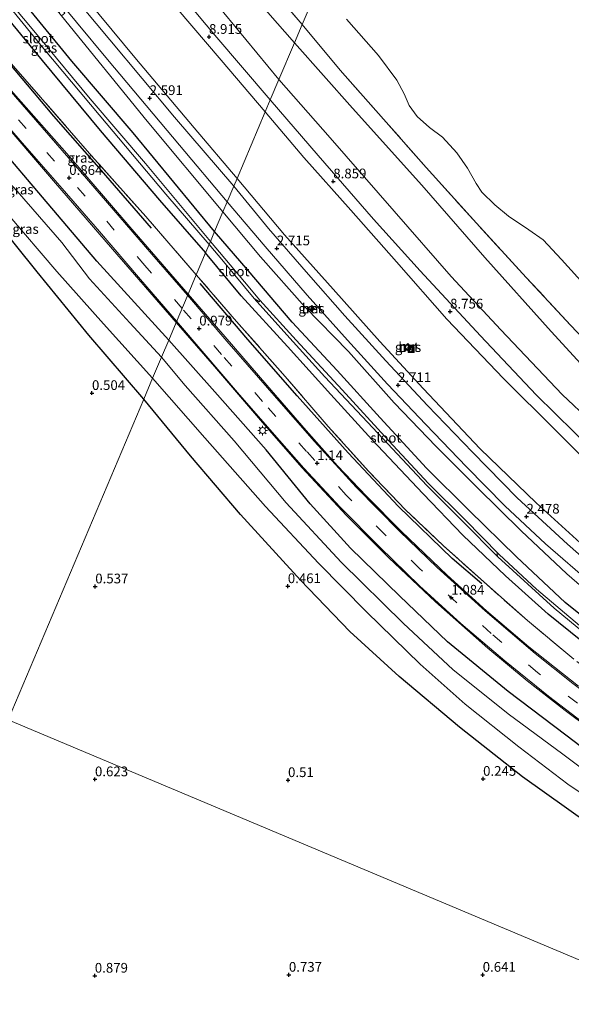
# Model space of a CAD drawing. Units: metres. Extents: x 259992 to 265230, y 591311 to 594003.
# Drawn here: x 262481 to 262623, y 592342 to 592596 of the extents above; entities that cross this region are included whole.
import ezdxf
from ezdxf.enums import TextEntityAlignment as Align

# ---------------------------------------------------------------- set-up
doc = ezdxf.new("R2010")
doc.units = ezdxf.units.M
doc.linetypes.add('IE-TERREINAFSCHEIDING', pattern=[10, 8, -2])
doc.linetypes.add('VW-3-9_STREEP', pattern=[12, 3, -9])
doc.layers.get('0').update_dxf_attribs({"lineweight": 25})
for name, color, linetype, lineweight in [('B-ME-AL-OVERIG-S-B1', 7, 'Continuous', 18), ('B-ME-GW-KRUINLIJN-L-B1', 93, 'Continuous', 18), ('B-ME-GW-TEENLIJN-L-B1', 93, 'Continuous', 18), ('B-ME-IE-GRASLAND-GV-B6', 93, 'Continuous', 18), ('B-ME-IE-GRONDWERKLIJN-GROND_NIETINGERICHT-GV-B6', 253, 'Continuous', 18), ('B-ME-IE-HULPGEOMETRIE-L-B1', 53, 'Continuous', 18), ('B-ME-IE-INRICHTINGSELEMENT-S-B1', 253, 'Continuous', 18), ('B-ME-IE-MEUBILAIR_WEGMEUBILAIR-LICHTMAST-S-B1', 8, 'Continuous', 18), ('B-ME-IE-TERREINAFSCHEIDING-RASTERHEKWERK-L-B1', 8, 'IE-TERREINAFSCHEIDING', 18), ('B-ME-MW-MUUR-GV-B6', 8, 'IE-TERREINAFSCHEIDING-KUNSTMATIG', 18), ('B-ME-OB-BEKLEDING-GV-B6', 253, 'Continuous', 18), ('B-ME-OG-WATER-GV-B6', 153, 'Continuous', 18), ('B-ME-VH-VERH_SOORT-BETON-OVERIG-GV-B6', 8, 'IE-TERREINAFSCHEIDING-NATUURLIJK-HOUTWAL', 18), ('B-ME-VH-VERH_SOORT-BITUMEN-GV-B6', 8, 'IE-TERREINAFSCHEIDING-NATUURLIJK-HOUTWAL', 18), ('B-ME-VV-SCHEEPVAARTTEKENS-S-B1', 13, 'Continuous', 18), ('B-ME-VW-MARKERING-39STREEP-015-L-B1', 255, 'VW-3-9_STREEP', 18), ('B-ME-VW-MARKERING-STREEP-015-L-B1', 7, 'Continuous', 18)]:
    doc.layers.add(name, color=color, linetype=linetype, lineweight=lineweight)
for name, color, linetype in [('B-ME-GR-BOMENRIJ-L-B1', 10, 'Continuous'), ('B-ME-GW-HOOGTEPUNT-S-B1', 10, 'Continuous'), ('B-ME-GW-INSTEEKWATERGANG-L-B1', 10, 'Continuous')]:
    doc.layers.add(name, color=color, linetype=linetype)
doc.styles.add('NLCS-ISO', font='NLCS-ISO.TTF')
doc.linetypes.add('IE-TERREINAFSCHEIDING-KUNSTMATIG', pattern='A,4,[82,NLCS.SHX,S=0.75,R=90,X=0,Y=0],4,-2', length=10)
doc.linetypes.add('IE-TERREINAFSCHEIDING-NATUURLIJK-HOUTWAL', pattern='A,7,-1.5,[67,NLCS.SHX,S=0.75,R=45,X=0,Y=0],-1.5,7,-1.5,[70,NLCS.SHX,S=0.75,R=0,X=0,Y=0],-1.5', length=20)

# ---------------------------------------------------------------- blocks, each defined once
blk = doc.blocks.new('kast')
blk.add_line((-0.75, -0.75), (0.75, 0.75))
blk.add_lwpolyline([(-0.75, 0.75), (0.75, 0.75), (0.75, -0.75), (-0.75, -0.75)], close=True)
blk = doc.blocks.new('dtb')
blk.add_circle((0, 0), 0.75)
blk = doc.blocks.new('hecto')
for p, q in [((0, 0.625), (-0.625, 0)), ((0, -0.625), (0, 0.625)), ((-0.625, 0), (0.625, 0)), ((0.625, 0), (0, -0.625))]:
    blk.add_line(p, q)
blk = doc.blocks.new('hoogtepunt')
for p, q in [((-0.5, 0), (0.5, 0)), ((0, 0.5), (0, -0.5))]:
    blk.add_line(p, q)
blk = doc.blocks.new('lantaarnpaal')
for p, q in [((-0.75, 0), (-1.25, 0)), ((-0.88, 0.88), (-0.53, 0.53)), ((0, 0.75), (0, 1.25)), ((0.53, 0.53), (0.88, 0.88)), ((0.75, 0), (1.25, 0)), ((-0.53, -0.53), (-0.88, -0.88)), ((0, -0.75), (0, -1.25)), ((0.53, -0.53), (0.88, -0.88))]:
    blk.add_line(p, q)
blk.add_circle((0, 0), 0.75)

msp = doc.modelspace()

# ---------------------------------------------------------------- linework, layer by layer
at = {"layer": 'B-ME-GR-BOMENRIJ-L-B1'}
for points in [[(262471.36, 592592.25, 0.958), (262489.551, 592570.659, 0.871), (262501.806, 592556.693, 0.878), (262514.614, 592541.856, 0.835)], [(262599.68, 592450.463, 0.95), (262592.022, 592456.914, 0.953), (262578.244, 592470.356, 0.943), (262565.265, 592484.136, 0.912), (262552.128, 592498.767, 0.912), (262539.442, 592513.231, 0.916), (262527.211, 592527.656, 0.961)]]:
    msp.add_polyline3d(points, dxfattribs=at)
at = {"layer": 'B-ME-GW-INSTEEKWATERGANG-L-B1'}
for points in [[(262530.955, 592541.077, 0.521), (262509.975, 592566.41, 0.468), (262494.254, 592584.805, 0.451), (262479.484, 592602.915, 0.452), (262465.766, 592619.783, 0.452), (262453.536, 592633.175, 0.46), (262447.747, 592640.062, 0.461), (262446.218, 592641.03, 0.46), (262444.601, 592640.835, 0.46), (262443.407, 592639.581, 0.46), (262443.19, 592637.977, 0.461), (262443.786, 592636.638, 0.464), (262450.933, 592627.733, 0.566), (262462.193, 592614.324, 0.559), (262474.583, 592599.486, 0.573), (262486.571, 592584.997, 0.57), (262501.481, 592567.038, 0.544), (262516.812, 592549.089, 0.521), (262528.602, 592535.514, 0.521)], [(262519.137, 592513.136, 0.521), (262500.648, 592533.4, 0.514), (262482.815, 592554.385, 0.634), (262469.373, 592570.15, 0.665), (262458.264, 592582.976, 0.615), (262456.07, 592585.051, 0.592), (262454.15, 592585.449, 0.591), (262451.356, 592584.671, 0.59), (262448.804, 592583.358, 0.623)], [(262512.7, 592497.916, 0.521), (262498.625, 592514.358, 0.133), (262485.304, 592530.673, -0.031), (262474.085, 592544.561, 0.07), (262462.447, 592558.125, 0.079), (262449.236, 592572.806, 0.331), (262446.069, 592576.948, 0.331), (262445.529, 592578.42, 0.332), (262445.747, 592580.154, 0.395), (262448.514, 592583.209, 0.627), (262448.804, 592583.358, 0.623)], [(262822.388, 592343.081, 0.579), (262785.904, 592356.024, 0.327), (262752.216, 592369.783, 0.327), (262733.131, 592378.109, 0.327), (262714.163, 592387.011, 0.327), (262696.552, 592396.089, 0.327), (262679.363, 592405.665, 0.34), (262663.375, 592415.666, 0.34), (262648.955, 592424.628, 0.348), (262634.986, 592434.52, 0.359), (262621.062, 592445.674, 0.367), (262608.535, 592457.403, 0.445), (262596.295, 592469.375, 0.427), (262585.445, 592480.202, 0.428), (262573.515, 592493.139, 0.448), (262562.461, 592505.256, 0.468), (262550.859, 592517.738, 0.536), (262539.554, 592531.034, 0.534), (262530.955, 592541.077, 0.521)], [(262819.965, 592337.419, 0.574), (262796.707, 592346.589, 0.541), (262775.966, 592354.528, 0.514), (262756.698, 592362.122, 0.428), (262741.863, 592368.413, 0.395), (262725.054, 592376.074, 0.385), (262711.511, 592382.517, 0.375), (262697.282, 592389.855, 0.314), (262685.419, 592395.889, 0.299), (262671.689, 592403.902, 0.355), (262656.461, 592413.419, 0.359), (262643.882, 592421.8, 0.411), (262630.874, 592431.253, 0.484), (262616.72, 592442.663, 0.468), (262605.765, 592452.515, 0.614), (262594.764, 592462.988, 0.614), (262584.573, 592473.584, 0.604), (262571.376, 592487.588, 0.604), (262560.862, 592499.133, 0.629), (262549.653, 592511.499, 0.597), (262537.761, 592524.524, 0.542), (262528.602, 592535.514, 0.521)], [(262811.22, 592316.984, 0.817), (262781.547, 592327.99, 0.43), (262749.312, 592340.445, 0.411), (262723.203, 592351.342, 0.411), (262697.303, 592363.822, 0.424), (262677.16, 592374.431, 0.496), (262652.432, 592389.518, 0.493), (262634.573, 592401.368, 0.539), (262621.235, 592411.512, 0.574), (262606.469, 592422.713, 0.573), (262590.846, 592435.511, 0.626), (262578.506, 592447.369, 0.637), (262565.919, 592459.569, 0.635), (262555.527, 592471.035, 0.641), (262544.168, 592484.877, 0.623), (262531.035, 592499.821, 0.536), (262519.137, 592513.136, 0.521)], [(262805.438, 592303.472, 0.346), (262768.967, 592316.663, 0.142), (262741.262, 592328.166, 0.317), (262710.692, 592340.847, 0.274), (262686.848, 592352.027, 0.187), (262664.789, 592364.504, 0.075), (262644.893, 592376.601, 0.071), (262627.05, 592388.731, 0.105), (262610.102, 592400.817, 0.291), (262593.903, 592413.549, 0.344), (262578.381, 592426.643, 0.466), (262565.693, 592438.18, 0.499), (262553.003, 592451.417, 0.505), (262537.607, 592468.273, 0.508), (262524.736, 592483.34, 0.51), (262512.7, 592497.916, 0.521)]]:
    msp.add_polyline3d(points, dxfattribs=at)
at = {"layer": 'B-ME-GW-KRUINLIJN-L-B1'}
for points in [[(262302.176, 592844.415, 8.712), (262308.277, 592840.812, 8.634), (262316.685, 592834.593, 8.686), (262335.227, 592820.715, 8.53), (262351.104, 592807.386, 8.526), (262357.538, 592802.005, 8.469), (262364.791, 592796.079, 8.623), (262377.528, 592784.744, 8.642), (262389.271, 592772.699, 8.642), (262401.385, 592758.392, 8.609), (262412.427, 592744.265, 8.455), (262425.72, 592726.555, 8.469), (262439.39, 592707.101, 8.221), (262453.519, 592688.318, 8.308), (262466.44, 592670.97, 8.488), (262482.962, 592649.014, 8.628), (262497.939, 592631.471, 8.685), (262514.573, 592611.242, 8.685), (262531.014, 592591.56, 8.667), (262545.257, 592574.892, 8.695)], [(262543.957, 592571.817, 8.669), (262532.603, 592585.135, 8.713), (262517.538, 592602.844, 8.762), (262500.126, 592624.41, 8.649), (262485.687, 592641.106, 8.594), (262469.065, 592662.504, 8.584), (262456.565, 592679.549, 8.316), (262441.362, 592699.581, 8.315), (262428.537, 592717.098, 8.467), (262416.254, 592734.289, 8.526), (262405.454, 592748.055, 8.577), (262395.054, 592760.642, 8.651), (262383.264, 592774.217, 8.689), (262373.367, 592784.669, 8.685), (262362.376, 592795.311, 8.686), (262349.869, 592806.003, 8.682), (262342.136, 592811.711, 8.566), (262327.231, 592823.285, 8.769), (262316.832, 592831.313, 8.835), (262306.868, 592838.563, 8.834), (262301.157, 592841.902, 8.852)], [(262521.888, 592624.129, 6.039), (262535.252, 592608.099, 6.03), (262551.449, 592589.533, 5.936)], [(262491.548, 592596.483, 2.264), (262513.577, 592569.424, 2.311), (262533.065, 592546.066, 2.391)], [(262551.449, 592589.533, 5.936), (262566.417, 592572.782, 5.819), (262584.258, 592552.917, 5.898), (262600.454, 592534.332, 5.88), (262617.447, 592515.353, 5.922), (262633.644, 592497.683, 6.011), (262646.58, 592485.569, 6.043), (262663.762, 592470.925, 6.143), (262680.985, 592459.114, 6.005), (262697.003, 592449.308, 5.948), (262716.046, 592438.937, 5.881), (262733.494, 592430.451, 5.769), (262752.229, 592421.492, 5.768), (262770.084, 592413.591, 5.665), (262791.131, 592405.207, 5.585), (262810.135, 592398.642, 5.645), (262828.071, 592393.423, 5.747), (262842.47, 592390.011, 5.741)], [(262836.739, 592376.619, 8.664), (262824.187, 592379.464, 8.661), (262803.99, 592385.261, 8.696), (262786.184, 592391.39, 8.627), (262760.207, 592402.23, 8.559), (262741.399, 592410.594, 8.513), (262715.258, 592423.909, 8.45), (262695.521, 592434.735, 8.378), (262675.427, 592446.735, 8.381), (262660.692, 592457.4, 8.379), (262645.684, 592469.254, 8.364), (262628.306, 592484.661, 8.404), (262613.656, 592499.054, 8.416), (262599.324, 592514.25, 8.691), (262583.758, 592530.892, 8.731), (262571.816, 592544.226, 8.755), (262557.602, 592560.548, 8.697), (262545.257, 592574.892, 8.695)], [(262835.489, 592373.697, 8.941), (262828.305, 592375.301, 8.622), (262806.798, 592380.736, 8.589), (262790.482, 592385.651, 8.647), (262773.304, 592392.452, 8.668), (262751.978, 592401.948, 8.512), (262735.718, 592409.792, 8.512), (262719.622, 592417.958, 8.512), (262696.38, 592429.872, 8.517), (262677.859, 592441.457, 8.502), (262659.94, 592453.777, 8.502), (262645.644, 592464.855, 8.507), (262632.114, 592476.44, 8.545), (262618.611, 592489.974, 8.547), (262605.187, 592503.265, 8.65), (262590.625, 592518.534, 8.755), (262577.69, 592533.21, 8.762), (262566.007, 592546.538, 8.777), (262553.872, 592560.033, 8.67), (262543.957, 592571.817, 8.669)], [(262717.831, 592390.757, 2.161), (262708.248, 592395.708, 2.17), (262695.125, 592402.701, 2.244), (262680.984, 592410.55, 2.257), (262666.103, 592419.475, 2.27), (262652.408, 592428.727, 2.218), (262639.205, 592438.212, 2.219), (262627.966, 592447.402, 2.206), (262621.549, 592453.032, 2.282), (262609.795, 592464.064, 2.433), (262598.421, 592475.194, 2.47), (262587.941, 592485.784, 2.539), (262577.082, 592496.954, 2.59), (262565.351, 592510.172, 2.553), (262554.183, 592521.657, 2.437), (262542.782, 592534.55, 2.391), (262533.065, 592546.066, 2.391)]]:
    msp.add_polyline3d(points, dxfattribs=at)
at = {"layer": 'B-ME-GW-TEENLIJN-L-B1'}
for points in [[(262547.465, 592580.112, 6.768), (262530.454, 592600.813, 6.73), (262514.185, 592620.217, 6.834), (262499.586, 592637.161, 6.715), (262487.181, 592652.344, 6.633), (262475.378, 592668.737, 6.386), (262463.305, 592684.096, 6.256), (262446.909, 592707.119, 6.239), (262430.527, 592729.668, 6.332), (262415.108, 592749.112, 6.239), (262405.768, 592763.008, 6.297), (262399.703, 592771.884, 6.277), (262393.502, 592779.67, 6.233), (262385.524, 592787.822, 6.235), (262377.14, 592795.048, 6.242), (262354.994, 592812.83, 6.552), (262336.482, 592828.493, 6.347), (262321.332, 592840.168, 6.352), (262309.768, 592848.024, 6.364), (262304.905, 592851.145, 6.378)], [(262339.427, 592790.347, 2.958), (262342.265, 592787.733, 2.715), (262352.238, 592779.62, 2.693), (262361.433, 592772.4, 2.638), (262367.246, 592766.648, 2.621), (262382.536, 592749.55, 2.544), (262388.442, 592742.693, 2.467), (262396.852, 592731.159, 2.437), (262407.153, 592716.686, 2.555), (262418.046, 592702.958, 2.532), (262432.006, 592684.714, 2.607), (262443.864, 592668.454, 2.608), (262455.365, 592652.783, 2.662), (262468.806, 592636.002, 2.765), (262481.879, 592620.415, 2.743), (262495.426, 592603.955, 2.706), (262510.469, 592585.812, 2.711), (262525.65, 592567.69, 2.781), (262536.717, 592554.699, 2.825)], [(262838.578, 592380.916, 6.741), (262829.795, 592382.805, 6.726), (262816.26, 592386.343, 6.708), (262789.012, 592395.56, 6.693), (262764.612, 592405.566, 6.52), (262745.224, 592414.1, 6.464), (262721.077, 592426.402, 6.463), (262701.058, 592437.664, 6.466), (262681.785, 592448.84, 6.559), (262667.406, 592458.568, 6.527), (262650.873, 592471.496, 6.535), (262635.206, 592485.043, 6.596), (262620.275, 592499.086, 6.633), (262604.544, 592515.772, 6.763), (262591.782, 592529.51, 6.766), (262577.134, 592546.281, 6.768), (262560.698, 592565.099, 6.768), (262547.465, 592580.112, 6.768)], [(262827.219, 592354.373, 2.744), (262811.904, 592360.539, 2.839), (262788.323, 592369.409, 2.855), (262768.209, 592376.922, 2.861), (262757.57, 592381.36, 2.882), (262751.842, 592384.394, 2.887), (262743.706, 592388.514, 2.763), (262732.237, 592393.7, 2.697), (262728.514, 592395.194, 2.675), (262723.029, 592397.027, 2.616), (262716.825, 592400.109, 2.617), (262700.773, 592408.987, 2.605), (262680.678, 592420.072, 2.65), (262665.385, 592429.436, 2.631), (262652.717, 592438.037, 2.588), (262640.217, 592448.004, 2.593), (262625.903, 592460.135, 2.594), (262613.628, 592471.234, 2.724), (262599.264, 592485.137, 2.771), (262584.589, 592500.69, 2.875), (262573.39, 592512.712, 2.898), (262561.385, 592526.205, 2.899), (262548.92, 592540.208, 2.904), (262536.717, 592554.699, 2.825)]]:
    msp.add_polyline3d(points, dxfattribs=at)
at = {"layer": 'B-ME-IE-GRASLAND-GV-B6'}
for points in [[(262468.315, 592691.137, 5.968), (262484.443, 592669.996, 6.04), (262501.39, 592649.011, 6.002), (262516.746, 592630.297, 6.042), (262521.888, 592624.129, 6.039), (262535.252, 592608.099, 6.03), (262551.449, 592589.533, 5.936)], [(262553.47, 592594.311, 4.805), (262551.449, 592589.533, 5.936), (262535.252, 592608.099, 6.03), (262521.888, 592624.129, 6.039), (262516.746, 592630.297, 6.042), (262501.39, 592649.011, 6.002), (262484.443, 592669.996, 6.04), (262468.315, 592691.137, 5.968)], [(262478.633, 592685.525, 4.786), (262490.844, 592669.302, 4.789), (262499.993, 592657.855, 4.787), (262509.243, 592646.653, 4.787), (262518.206, 592635.83, 4.844), (262533.788, 592617.161, 4.847), (262553.47, 592594.311, 4.805)], [(262533.065, 592546.066, 2.391), (262530.955, 592541.077, 0.521), (262509.975, 592566.41, 0.468), (262494.254, 592584.805, 0.451), (262479.484, 592602.915, 0.452), (262465.766, 592619.783, 0.452), (262453.536, 592633.175, 0.46), (262447.747, 592640.062, 0.461), (262444.306, 592645.014, 0.702), (262441.493, 592650.208, 1.171), (262434.094, 592659.894, 1.324), (262426.332, 592669.963, 1.327), (262422.792, 592674.909, 1.415), (262421.123, 592679.399, 1.569), (262420.329, 592682.851, 2.229), (262424.431, 592677.182, 2.282), (262437.007, 592661.591, 2.347), (262451.222, 592644.413, 2.306), (262467.944, 592625.032, 2.267), (262482.556, 592607.51, 2.265), (262490.877, 592597.384, 2.264), (262491.548, 592596.483, 2.264), (262513.577, 592569.424, 2.311), (262533.065, 592546.066, 2.391)], [(262547.465, 592580.112, 6.768), (262545.257, 592574.892, 8.695), (262531.014, 592591.56, 8.667), (262514.573, 592611.242, 8.685), (262497.939, 592631.471, 8.685), (262482.962, 592649.014, 8.628), (262466.44, 592670.97, 8.488)], [(262466.44, 592670.97, 8.488), (262482.962, 592649.014, 8.628), (262497.939, 592631.471, 8.685), (262514.573, 592611.242, 8.685), (262531.014, 592591.56, 8.667), (262545.257, 592574.892, 8.695)], [(262475.378, 592668.737, 6.386), (262487.181, 592652.344, 6.633), (262499.586, 592637.161, 6.715), (262514.185, 592620.217, 6.834), (262530.454, 592600.813, 6.73), (262547.465, 592580.112, 6.768)], [(262551.449, 592589.533, 5.936), (262547.465, 592580.112, 6.768), (262530.454, 592600.813, 6.73), (262514.185, 592620.217, 6.834), (262499.586, 592637.161, 6.715), (262487.181, 592652.344, 6.633), (262475.378, 592668.737, 6.386)], [(262469.065, 592662.504, 8.584), (262485.687, 592641.106, 8.594), (262500.126, 592624.41, 8.649), (262517.538, 592602.844, 8.762), (262532.603, 592585.135, 8.713), (262543.957, 592571.817, 8.669)], [(262545.257, 592574.892, 8.695), (262543.957, 592571.817, 8.669), (262532.603, 592585.135, 8.713), (262517.538, 592602.844, 8.762), (262500.126, 592624.41, 8.649), (262485.687, 592641.106, 8.594), (262469.065, 592662.504, 8.584)], [(262543.957, 592571.817, 8.669), (262536.717, 592554.699, 2.825), (262525.65, 592567.69, 2.781), (262510.469, 592585.812, 2.711), (262495.426, 592603.955, 2.706), (262481.879, 592620.415, 2.743), (262468.806, 592636.002, 2.765)], [(262468.806, 592636.002, 2.765), (262481.879, 592620.415, 2.743), (262495.426, 592603.955, 2.706), (262510.469, 592585.812, 2.711), (262525.65, 592567.69, 2.781), (262536.717, 592554.699, 2.825)], [(262536.717, 592554.699, 2.825), (262535.865, 592552.687, 2.78), (262520.66, 592570.461, 2.612), (262503.976, 592590.356, 2.632), (262489.949, 592607.213, 2.644), (262474.177, 592625.925, 2.651)], [(262534.178, 592548.699, 2.666), (262533.065, 592546.066, 2.391), (262513.577, 592569.424, 2.311), (262491.548, 592596.483, 2.264), (262492.439, 592597.193, 2.342), (262491.706, 592598.151, 2.338), (262490.877, 592597.384, 2.264), (262482.556, 592607.51, 2.265), (262467.944, 592625.032, 2.267)], [(262472.069, 592622.907, 2.565), (262487.445, 592604.54, 2.556), (262503.358, 592585.284, 2.554), (262521.916, 592563.212, 2.572), (262534.178, 592548.699, 2.666)], [(262472.857, 592605.359, -0.637), (262486.995, 592588.057, -0.644), (262501.24, 592571.076, -0.644), (262518.43, 592550.617, -0.644), (262529.533, 592537.715, -0.644), (262528.602, 592535.514, 0.521), (262516.812, 592549.089, 0.521), (262501.481, 592567.038, 0.544), (262486.571, 592584.997, 0.57), (262474.583, 592599.486, 0.573)], [(262530.955, 592541.077, 0.521), (262529.86, 592538.489, -0.644), (262513.151, 592558.492, -0.628), (262498.962, 592575.164, -0.581), (262485.71, 592591.138, -0.574), (262474.257, 592604.835, -0.558)], [(262479.484, 592602.915, 0.452), (262494.254, 592584.805, 0.451), (262509.975, 592566.41, 0.468), (262530.955, 592541.077, 0.521)], [(262474.583, 592599.486, 0.573), (262486.571, 592584.997, 0.57), (262501.481, 592567.038, 0.544), (262516.812, 592549.089, 0.521), (262528.602, 592535.514, 0.521), (262526.24, 592529.929, 0.83), (262513.23, 592544.908, 0.811), (262499.387, 592560.395, 0.843), (262482.181, 592580.244, 0.888), (262469.074, 592595.03, 0.748)], [(262526.24, 592529.929, 0.83), (262524.128, 592524.937, 0.953), (262509.144, 592542.278, 0.822), (262492.917, 592561.09, 0.819), (262479.254, 592576.634, 0.881), (262467.764, 592589.799, 0.79), (262467.015, 592591.019, 0.79), (262466.709, 592592.681, 0.791), (262469.074, 592595.03, 0.748), (262482.181, 592580.244, 0.888), (262499.387, 592560.395, 0.843), (262513.23, 592544.908, 0.811), (262526.24, 592529.929, 0.83)], [(262633.644, 592497.683, 6.011), (262617.447, 592515.353, 5.922), (262600.454, 592534.332, 5.88), (262584.258, 592552.917, 5.898), (262566.417, 592572.782, 5.819), (262551.449, 592589.533, 5.936), (262553.47, 592594.311, 4.805), (262563.203, 592582.526, 4.878), (262575.038, 592569.186, 4.888), (262585.335, 592557.498, 4.923), (262598.251, 592543.145, 4.956), (262611.098, 592529.239, 4.912), (262622.442, 592516.946, 4.76), (262636.477, 592502.216, 4.743)], [(262635.206, 592485.043, 6.596), (262620.275, 592499.086, 6.633), (262604.544, 592515.772, 6.763), (262591.782, 592529.51, 6.766), (262577.134, 592546.281, 6.768), (262560.698, 592565.099, 6.768), (262547.465, 592580.112, 6.768), (262551.449, 592589.533, 5.936), (262566.417, 592572.782, 5.819), (262584.258, 592552.917, 5.898), (262600.454, 592534.332, 5.88), (262617.447, 592515.353, 5.922), (262633.644, 592497.683, 6.011)], [(262628.306, 592484.661, 8.404), (262613.656, 592499.054, 8.416), (262599.324, 592514.25, 8.691), (262583.758, 592530.892, 8.731), (262571.816, 592544.226, 8.755), (262557.602, 592560.548, 8.697), (262545.257, 592574.892, 8.695), (262547.465, 592580.112, 6.768), (262560.698, 592565.099, 6.768), (262577.134, 592546.281, 6.768), (262591.782, 592529.51, 6.766), (262604.544, 592515.772, 6.763), (262620.275, 592499.086, 6.633), (262635.206, 592485.043, 6.596)], [(262632.114, 592476.44, 8.545), (262618.611, 592489.974, 8.547), (262605.187, 592503.265, 8.65), (262590.625, 592518.534, 8.755), (262577.69, 592533.21, 8.762), (262566.007, 592546.538, 8.777), (262553.872, 592560.033, 8.67), (262543.957, 592571.817, 8.669), (262545.257, 592574.892, 8.695), (262557.602, 592560.548, 8.697), (262571.816, 592544.226, 8.755), (262583.758, 592530.892, 8.731), (262599.324, 592514.25, 8.691), (262613.656, 592499.054, 8.416), (262628.306, 592484.661, 8.404)], [(262469.373, 592570.15, 0.665), (262482.815, 592554.385, 0.634), (262500.648, 592533.4, 0.514), (262519.137, 592513.136, 0.521)], [(262521.058, 592517.677, 0.846), (262519.137, 592513.136, 0.521), (262500.648, 592533.4, 0.514), (262482.815, 592554.385, 0.634), (262469.373, 592570.15, 0.665)], [(262474.602, 592571.374, 0.854), (262489.55, 592554.077, 0.804), (262504.715, 592536.483, 0.835), (262521.058, 592517.677, 0.846)], [(262625.903, 592460.135, 2.594), (262613.628, 592471.234, 2.724), (262599.264, 592485.137, 2.771), (262584.589, 592500.69, 2.875), (262573.39, 592512.712, 2.898), (262561.385, 592526.205, 2.899), (262548.92, 592540.208, 2.904), (262536.717, 592554.699, 2.825), (262543.957, 592571.817, 8.669), (262553.872, 592560.033, 8.67), (262566.007, 592546.538, 8.777), (262577.69, 592533.21, 8.762), (262590.625, 592518.534, 8.755), (262605.187, 592503.265, 8.65), (262618.611, 592489.974, 8.547), (262632.114, 592476.44, 8.545)], [(262632.353, 592451.328, 2.558), (262621.701, 592460.606, 2.582), (262608.73, 592472.579, 2.598), (262597.247, 592484.305, 2.686), (262585.685, 592496.273, 2.769), (262574.956, 592507.806, 2.785), (262564.463, 592519.342, 2.779), (262555.054, 592529.994, 2.779), (262544.813, 592541.814, 2.779), (262535.865, 592552.687, 2.78), (262536.717, 592554.699, 2.825), (262548.92, 592540.208, 2.904), (262561.385, 592526.205, 2.899), (262573.39, 592512.712, 2.898), (262584.589, 592500.69, 2.875), (262599.264, 592485.137, 2.771), (262613.628, 592471.234, 2.724), (262625.903, 592460.135, 2.594)], [(262519.137, 592513.136, 0.521), (262517.256, 592508.688, -1.797), (262509.104, 592517.582, -1.797), (262498.778, 592528.888, -1.797), (262491.666, 592538.196, -1.797), (262480.158, 592551.446, -1.797)], [(262627.966, 592447.402, 2.206), (262621.549, 592453.032, 2.282), (262609.795, 592464.064, 2.433), (262598.421, 592475.194, 2.47), (262587.941, 592485.784, 2.539), (262577.082, 592496.954, 2.59), (262565.351, 592510.172, 2.553), (262554.183, 592521.657, 2.437), (262542.782, 592534.55, 2.391), (262533.065, 592546.066, 2.391), (262534.178, 592548.699, 2.666), (262543.918, 592537.173, 2.664), (262554.748, 592524.656, 2.667), (262565.133, 592513.114, 2.691), (262575.418, 592501.824, 2.708), (262585.275, 592491.424, 2.721), (262595.718, 592480.563, 2.615), (262605.587, 592470.497, 2.548), (262616.044, 592460.701, 2.524), (262628.13, 592450.259, 2.447)], [(262477.747, 592545.457, -1.797), (262490.363, 592530.787, -1.797), (262502.396, 592517.294, -1.797), (262514.992, 592503.335, -1.797), (262512.7, 592497.916, 0.521), (262498.625, 592514.358, 0.133), (262485.304, 592530.673, -0.031), (262474.085, 592544.561, 0.07)], [(262634.986, 592434.52, 0.359), (262621.062, 592445.674, 0.367), (262608.535, 592457.403, 0.445), (262596.295, 592469.375, 0.427), (262585.445, 592480.202, 0.428), (262573.515, 592493.139, 0.448), (262562.461, 592505.256, 0.468), (262550.859, 592517.738, 0.536), (262539.554, 592531.034, 0.534), (262530.955, 592541.077, 0.521), (262533.065, 592546.066, 2.391), (262542.782, 592534.55, 2.391), (262554.183, 592521.657, 2.437), (262565.351, 592510.172, 2.553), (262577.082, 592496.954, 2.59), (262587.941, 592485.784, 2.539), (262598.421, 592475.194, 2.47), (262609.795, 592464.064, 2.433), (262621.549, 592453.032, 2.282), (262627.966, 592447.402, 2.206)], [(262624.761, 592439.694, -0.557), (262613.749, 592449.048, -0.549), (262604.074, 592457.985, -0.549), (262595.317, 592466.999, -0.642), (262585.917, 592476.21, -0.637), (262575.688, 592487.266, -0.644), (262563.752, 592500.31, -0.644), (262551.917, 592513.102, -0.644), (262542.583, 592523.382, -0.644), (262538.597, 592528.099, -0.644), (262529.86, 592538.489, -0.644), (262530.955, 592541.077, 0.521), (262539.554, 592531.034, 0.534), (262550.859, 592517.738, 0.536), (262562.461, 592505.256, 0.468), (262573.515, 592493.139, 0.448), (262585.445, 592480.202, 0.428), (262596.295, 592469.375, 0.427), (262608.535, 592457.403, 0.445), (262621.062, 592445.674, 0.367), (262634.986, 592434.52, 0.359)], [(262630.874, 592431.253, 0.484), (262616.72, 592442.663, 0.468), (262605.765, 592452.515, 0.614), (262594.764, 592462.988, 0.614), (262584.573, 592473.584, 0.604), (262571.376, 592487.588, 0.604), (262560.862, 592499.133, 0.629), (262549.653, 592511.499, 0.597), (262537.761, 592524.524, 0.542), (262528.602, 592535.514, 0.521), (262529.533, 592537.715, -0.644), (262533.269, 592533.341, -0.644), (262541.139, 592523.793, -0.644), (262549.483, 592514.435, -0.608), (262559.318, 592503.678, -0.608), (262571.667, 592490.561, -0.607), (262585.525, 592475.725, -0.609), (262594.765, 592466.504, -0.652), (262603.752, 592457.417, -0.549), (262618.29, 592444.223, -0.549), (262631.583, 592433.184, -0.55)], [(262623.338, 592431.027, 0.781), (262611.378, 592440.971, 0.831), (262600.931, 592450.24, 0.9), (262589.831, 592460.181, 0.933), (262580.031, 592469.433, 0.961), (262570.552, 592479.436, 0.918), (262560.128, 592490.89, 0.855), (262549.116, 592503.772, 0.83), (262535.967, 592518.618, 0.829), (262526.24, 592529.929, 0.83), (262528.602, 592535.514, 0.521), (262537.761, 592524.524, 0.542), (262549.653, 592511.499, 0.597), (262560.862, 592499.133, 0.629), (262571.376, 592487.588, 0.604), (262584.573, 592473.584, 0.604), (262594.764, 592462.988, 0.614), (262605.765, 592452.515, 0.614), (262616.72, 592442.663, 0.468), (262630.874, 592431.253, 0.484)], [(262624.492, 592424.083, 0.708), (262611.775, 592434.274, 0.794), (262600.868, 592443.505, 0.982), (262590.729, 592452.641, 1.064), (262578.981, 592463.932, 1.063), (262570.01, 592472.985, 1.079), (262562.554, 592480.76, 1.08), (262554.45, 592489.885, 1.035), (262544.392, 592501.522, 0.953), (262533.654, 592513.947, 0.952), (262524.128, 592524.937, 0.953), (262526.24, 592529.929, 0.83), (262535.967, 592518.618, 0.829), (262549.116, 592503.772, 0.83), (262560.128, 592490.89, 0.855), (262570.552, 592479.436, 0.918), (262580.031, 592469.433, 0.961), (262589.831, 592460.181, 0.933), (262600.931, 592450.24, 0.9), (262611.378, 592440.971, 0.831), (262623.338, 592431.027, 0.781)], [(262555.815, 592520.456, 2.509), (262556.643, 592521.207, 2.546), (262555.9, 592522.013, 2.547), (262555.095, 592521.357, 2.509), (262555.815, 592520.456, 2.509)], [(262634.573, 592401.368, 0.539), (262621.235, 592411.512, 0.574), (262606.469, 592422.713, 0.573), (262590.846, 592435.511, 0.626), (262578.506, 592447.369, 0.637), (262565.919, 592459.569, 0.635), (262555.527, 592471.035, 0.641), (262544.168, 592484.877, 0.623), (262531.035, 592499.821, 0.536), (262519.137, 592513.136, 0.521), (262521.058, 592517.677, 0.846), (262530.873, 592506.328, 0.87), (262543.288, 592491.902, 0.894), (262553.393, 592480.376, 0.92), (262564.881, 592467.994, 0.985), (262575.731, 592457.167, 0.985), (262587.729, 592445.848, 0.986), (262601.204, 592433.894, 0.893), (262611.343, 592425.49, 0.84), (262621.05, 592417.845, 0.801), (262632.882, 592409.002, 0.76)], [(262635.649, 592395.268, -1.879), (262620.521, 592406.599, -1.879), (262606.467, 592417.024, -1.879), (262592.228, 592428.417, -1.879), (262579.502, 592440.232, -1.865), (262563.525, 592455.979, -1.862), (262549.374, 592471.229, -1.86), (262535.973, 592487.253, -1.86), (262523.353, 592501.405, -1.797), (262517.256, 592508.688, -1.797), (262519.137, 592513.136, 0.521), (262531.035, 592499.821, 0.536), (262544.168, 592484.877, 0.623), (262555.527, 592471.035, 0.641), (262565.919, 592459.569, 0.635), (262578.506, 592447.369, 0.637), (262590.846, 592435.511, 0.626), (262606.469, 592422.713, 0.573), (262621.235, 592411.512, 0.574), (262634.573, 592401.368, 0.539)], [(262580.631, 592512.267, 4.778), (262579.72, 592511.315, 4.326), (262580.687, 592510.34, 4.326), (262581.634, 592511.306, 4.778), (262580.631, 592512.267, 4.778)], [(262627.05, 592388.731, 0.105), (262610.102, 592400.817, 0.291), (262593.903, 592413.549, 0.344), (262578.381, 592426.643, 0.466), (262565.693, 592438.18, 0.499), (262553.003, 592451.417, 0.505), (262537.607, 592468.273, 0.508), (262524.736, 592483.34, 0.51), (262512.7, 592497.916, 0.521), (262514.992, 592503.335, -1.797), (262528.442, 592488.021, -1.797), (262544.039, 592470.294, -1.869), (262557.624, 592455.732, -1.879), (262570.021, 592443.274, -1.879), (262583.767, 592429.819, -1.879), (262595.396, 592419.468, -1.879), (262609.178, 592408.532, -1.879), (262621.798, 592398.906, -1.879), (262634.371, 592390.449, -1.879)]]:
    msp.add_polyline3d(points, dxfattribs=at)
at = {"layer": 'B-ME-IE-GRONDWERKLIJN-GROND_NIETINGERICHT-GV-B6'}
for points in [[(262629.256, 592523.849, 2.667), (262620.134, 592533.83, 2.621), (262615.42, 592538.86, 2.621), (262611.729, 592541.463, 2.757), (262606.535, 592544.948, 3.21), (262602.983, 592547.937, 3.35), (262599.677, 592551.134, 3.361), (262598.181, 592553.37, 3.327), (262595.995, 592557.288, 3.17), (262593.204, 592561.257, 2.971), (262589.536, 592565.315, 2.972), (262586.198, 592567.768, 3.079), (262582.987, 592570.636, 3.213), (262580.993, 592573.479, 3.189), (262579.702, 592576.437, 3.018), (262577.765, 592579.961, 2.73), (262573.083, 592586.283, 2.619), (262564.878, 592595.661, 2.633)], [(262474.085, 592544.561, 0.07), (262485.304, 592530.673, -0.031), (262498.625, 592514.358, 0.133), (262512.7, 592497.916, 0.521), (262477.829, 592415.47, 0.521)], [(262805.438, 592303.472, 0.346), (262796.116, 592281.687, 0.521), (262477.829, 592415.47, 0.521), (262512.7, 592497.916, 0.521), (262524.736, 592483.34, 0.51), (262537.607, 592468.273, 0.508), (262553.003, 592451.417, 0.505), (262565.693, 592438.18, 0.499), (262578.381, 592426.643, 0.466), (262593.903, 592413.549, 0.344), (262610.102, 592400.817, 0.291), (262627.05, 592388.731, 0.105), (262644.893, 592376.601, 0.071), (262664.789, 592364.504, 0.075), (262686.848, 592352.027, 0.187), (262710.692, 592340.847, 0.274), (262741.262, 592328.166, 0.317), (262768.967, 592316.663, 0.142), (262805.438, 592303.472, 0.346)], [(262350.021, 592123.298, 0.694), (262392.197, 592215.405, 1.111), (262422.302, 592285.739, 1.108), (262463.177, 592381.238, 0.779), (262477.829, 592415.47, 0.521), (262796.116, 592281.687, 0.521), (262814.036, 592274.472, 0.323), (262805.267, 592252.806, 0.439), (262799.279, 592238.824, 0.479), (262792.571, 592222.678, 0.499), (262789.613, 592216.043, 0.355), (262781.215, 592196.75, 0.637), (262772.145, 592174.426, 0.521), (262766.687, 592160.402, 0.503), (262764.211, 592153.708, 0.561), (262762.085, 592149.144, 0.427), (262759.085, 592142.019, 0.437)]]:
    msp.add_polyline3d(points, dxfattribs=at)
at = {"layer": 'B-ME-IE-HULPGEOMETRIE-L-B1'}
for points in [[(262477.829, 592415.47, 0.521), (262512.7, 592497.916, 0.521), (262514.992, 592503.335, -1.797), (262517.256, 592508.688, -1.797), (262519.137, 592513.136, 0.521), (262521.058, 592517.677, 0.846), (262524.128, 592524.937, 0.953), (262526.24, 592529.929, 0.83), (262528.602, 592535.514, 0.521), (262529.533, 592537.715, -0.644), (262529.86, 592538.489, -0.644), (262530.955, 592541.077, 0.521), (262533.065, 592546.066, 2.391), (262534.178, 592548.699, 2.666), (262535.865, 592552.687, 2.78), (262536.717, 592554.699, 2.825), (262543.957, 592571.817, 8.669), (262545.257, 592574.892, 8.695), (262547.465, 592580.112, 6.768), (262551.449, 592589.533, 5.936), (262553.47, 592594.311, 4.805), (262557.742, 592604.412, 2.608)], [(262847.872, 592260.848, 0.644), (262828.105, 592268.807, 0.473), (262824.269, 592270.352, -1.957), (262818.114, 592272.83, -1.957), (262814.036, 592274.472, 0.323), (262796.116, 592281.687, 0.521), (262477.829, 592415.47, 0.521)]]:
    msp.add_polyline3d(points, dxfattribs=at)
at = {"layer": 'B-ME-IE-TERREINAFSCHEIDING-RASTERHEKWERK-L-B1'}
for points in [[(262553.47, 592594.311, 4.805), (262533.788, 592617.161, 4.847), (262518.206, 592635.83, 4.844), (262522.084, 592639.409, 3.619), (262528.554, 592645.283, 1.305), (262530.719, 592647.718, 0.66), (262531.272, 592649.21, 0.599), (262531.7, 592652.489, 0.138), (262532.708, 592659.689, -0.066)], [(262526.24, 592529.929, 0.83), (262513.23, 592544.908, 0.811), (262499.387, 592560.395, 0.843), (262482.181, 592580.244, 0.888), (262469.074, 592595.03, 0.748)], [(262843.573, 592392.59, 4.936), (262829.277, 592396.721, 4.768), (262813.749, 592401.036, 4.772), (262795.64, 592407.374, 4.735), (262778.755, 592413.945, 4.8), (262759.226, 592422.513, 4.855), (262744.435, 592429.518, 4.864), (262730.356, 592436.66, 4.784), (262715.711, 592444.125, 4.782), (262698.989, 592453.448, 4.783), (262683.815, 592463.152, 4.799), (262670.901, 592471.911, 4.753), (262658.379, 592481.887, 4.754), (262647.658, 592491.248, 4.748), (262636.477, 592502.216, 4.743), (262622.442, 592516.946, 4.76), (262611.098, 592529.239, 4.912), (262598.251, 592543.145, 4.956), (262585.335, 592557.498, 4.923), (262575.038, 592569.186, 4.888), (262563.203, 592582.526, 4.878), (262553.47, 592594.311, 4.805)], [(262817.829, 592332.428, 1.095), (262800.695, 592338.749, 0.931), (262768.769, 592351.072, 0.921), (262743.133, 592361.426, 0.89), (262724.927, 592369.243, 0.77), (262707.728, 592377.334, 0.711), (262692.773, 592385.114, 0.708), (262678.598, 592393.37, 0.722), (262665.813, 592401.029, 0.652), (262652.947, 592409.532, 0.65), (262638.382, 592419.498, 0.718), (262623.338, 592431.027, 0.781), (262611.378, 592440.971, 0.831), (262600.931, 592450.24, 0.9), (262589.831, 592460.181, 0.933), (262580.031, 592469.433, 0.961), (262570.552, 592479.436, 0.918), (262560.128, 592490.89, 0.855), (262549.116, 592503.772, 0.83), (262535.967, 592518.618, 0.829), (262526.24, 592529.929, 0.83)]]:
    msp.add_polyline3d(points, dxfattribs=at)
at = {"layer": 'B-ME-MW-MUUR-GV-B6'}
for points in [[(262580.631, 592512.267, 4.778), (262581.634, 592511.306, 4.778), (262580.687, 592510.34, 4.326), (262579.72, 592511.315, 4.326), (262580.631, 592512.267, 4.778)], [(262579.86, 592511.317, 5.044), (262580.686, 592510.483, 5.044), (262581.492, 592511.304, 5.044), (262580.634, 592512.126, 5.044), (262579.86, 592511.317, 5.044)]]:
    msp.add_polyline3d(points, dxfattribs=at)
at = {"layer": 'B-ME-OB-BEKLEDING-GV-B6'}
for points in [[(262557.742, 592604.412, 2.608), (262553.47, 592594.311, 4.805), (262533.788, 592617.161, 4.847)], [(262843.573, 592392.59, 4.936), (262829.277, 592396.721, 4.768), (262813.749, 592401.036, 4.772), (262795.64, 592407.374, 4.735), (262778.755, 592413.945, 4.8), (262759.226, 592422.513, 4.855), (262744.435, 592429.518, 4.864), (262730.356, 592436.66, 4.784), (262715.711, 592444.125, 4.782), (262698.989, 592453.448, 4.783), (262683.815, 592463.152, 4.799), (262670.901, 592471.911, 4.753), (262658.379, 592481.887, 4.754), (262647.658, 592491.248, 4.748), (262636.477, 592502.216, 4.743), (262622.442, 592516.946, 4.76), (262611.098, 592529.239, 4.912), (262598.251, 592543.145, 4.956), (262585.335, 592557.498, 4.923), (262575.038, 592569.186, 4.888), (262563.203, 592582.526, 4.878), (262553.47, 592594.311, 4.805), (262557.742, 592604.412, 2.608)], [(262564.878, 592595.661, 2.633), (262573.083, 592586.283, 2.619), (262577.765, 592579.961, 2.73), (262579.702, 592576.437, 3.018), (262580.993, 592573.479, 3.189), (262582.987, 592570.636, 3.213), (262586.198, 592567.768, 3.079), (262589.536, 592565.315, 2.972), (262593.204, 592561.257, 2.971), (262595.995, 592557.288, 3.17), (262598.181, 592553.37, 3.327), (262599.677, 592551.134, 3.361), (262602.983, 592547.937, 3.35), (262606.535, 592544.948, 3.21), (262611.729, 592541.463, 2.757), (262615.42, 592538.86, 2.621), (262620.134, 592533.83, 2.621), (262629.256, 592523.849, 2.667)]]:
    msp.add_polyline3d(points, dxfattribs=at)
at = {"layer": 'B-ME-OG-WATER-GV-B6'}
for points in [[(262529.86, 592538.489, -0.644), (262529.533, 592537.715, -0.644), (262518.43, 592550.617, -0.644), (262501.24, 592571.076, -0.644), (262486.995, 592588.057, -0.644), (262472.857, 592605.359, -0.637), (262458.989, 592621.925, -0.604), (262447.42, 592635.279, -0.546), (262447.465, 592635.703, -0.546), (262448.154, 592635.732, -0.546), (262450.996, 592632.636, -0.546), (262460.844, 592620.927, -0.546), (262474.257, 592604.835, -0.558), (262485.71, 592591.138, -0.574), (262498.962, 592575.164, -0.581), (262513.151, 592558.492, -0.628), (262529.86, 592538.489, -0.644)], [(262517.256, 592508.688, -1.797), (262514.992, 592503.335, -1.797), (262502.396, 592517.294, -1.797), (262490.363, 592530.787, -1.797), (262477.747, 592545.457, -1.797), (262465.845, 592559.521, -1.797), (262456.431, 592570.322, -1.797), (262450.66, 592579.598, -1.797), (262450.213, 592580.528, -1.797), (262450.099, 592581.2, -1.797), (262450.295, 592581.585, -1.797), (262450.788, 592581.807, -1.797), (262451.389, 592581.696, -1.797), (262452.248, 592581.081, -1.797), (262452.927, 592580.358, -1.797), (262454.05, 592579.923, -1.797), (262459.686, 592573.802, -1.797), (262467.556, 592564.756, -1.797), (262480.158, 592551.446, -1.797), (262491.666, 592538.196, -1.797), (262498.778, 592528.888, -1.797), (262509.104, 592517.582, -1.797), (262517.256, 592508.688, -1.797)], [(262529.86, 592538.489, -0.644), (262538.597, 592528.099, -0.644), (262542.583, 592523.382, -0.644), (262542.501, 592522.947, -0.644), (262541.139, 592523.793, -0.644), (262533.269, 592533.341, -0.644), (262529.533, 592537.715, -0.644), (262529.86, 592538.489, -0.644)], [(262603.752, 592457.417, -0.549), (262594.765, 592466.504, -0.652), (262585.525, 592475.725, -0.609), (262571.667, 592490.561, -0.607), (262559.318, 592503.678, -0.608), (262549.483, 592514.435, -0.608), (262541.139, 592523.793, -0.644), (262542.501, 592522.947, -0.644), (262542.583, 592523.382, -0.644), (262551.917, 592513.102, -0.644), (262563.752, 592500.31, -0.644), (262575.688, 592487.266, -0.644), (262585.917, 592476.21, -0.637), (262595.317, 592466.999, -0.642), (262604.074, 592457.985, -0.549), (262603.517, 592458.146, -0.549), (262603.752, 592457.417, -0.549)], [(262634.371, 592390.449, -1.879), (262621.798, 592398.906, -1.879), (262609.178, 592408.532, -1.879), (262595.396, 592419.468, -1.879), (262583.767, 592429.819, -1.879), (262570.021, 592443.274, -1.879), (262557.624, 592455.732, -1.879), (262544.039, 592470.294, -1.869), (262528.442, 592488.021, -1.797), (262514.992, 592503.335, -1.797), (262517.256, 592508.688, -1.797), (262523.353, 592501.405, -1.797), (262535.973, 592487.253, -1.86), (262549.374, 592471.229, -1.86), (262563.525, 592455.979, -1.862), (262579.502, 592440.232, -1.865), (262592.228, 592428.417, -1.879), (262606.467, 592417.024, -1.879), (262620.521, 592406.599, -1.879), (262635.649, 592395.268, -1.879)], [(262631.583, 592433.184, -0.55), (262618.29, 592444.223, -0.549), (262603.752, 592457.417, -0.549), (262603.517, 592458.146, -0.549), (262604.074, 592457.985, -0.549), (262613.749, 592449.048, -0.549), (262624.761, 592439.694, -0.557)]]:
    msp.add_polyline3d(points, dxfattribs=at)
at = {"layer": 'B-ME-VH-VERH_SOORT-BETON-OVERIG-GV-B6'}
for points in [[(262556.643, 592521.207, 2.546), (262555.815, 592520.456, 2.509), (262555.095, 592521.357, 2.509), (262555.9, 592522.013, 2.547), (262556.643, 592521.207, 2.546)], [(262581.492, 592511.304, 5.044), (262580.686, 592510.483, 5.044), (262579.86, 592511.317, 5.044), (262580.634, 592512.126, 5.044), (262581.492, 592511.304, 5.044)]]:
    msp.add_polyline3d(points, dxfattribs=at)
at = {"layer": 'B-ME-VH-VERH_SOORT-BITUMEN-GV-B6'}
for points in [[(262474.177, 592625.925, 2.651), (262489.949, 592607.213, 2.644), (262503.976, 592590.356, 2.632), (262520.66, 592570.461, 2.612), (262535.865, 592552.687, 2.78), (262534.178, 592548.699, 2.666), (262521.916, 592563.212, 2.572), (262503.358, 592585.284, 2.554), (262487.445, 592604.54, 2.556), (262472.069, 592622.907, 2.565)], [(262479.254, 592576.634, 0.881), (262492.917, 592561.09, 0.819), (262509.144, 592542.278, 0.822), (262524.128, 592524.937, 0.953), (262521.058, 592517.677, 0.846), (262504.715, 592536.483, 0.835), (262489.55, 592554.077, 0.804), (262474.602, 592571.374, 0.854)], [(262628.13, 592450.259, 2.447), (262616.044, 592460.701, 2.524), (262605.587, 592470.497, 2.548), (262595.718, 592480.563, 2.615), (262585.275, 592491.424, 2.721), (262575.418, 592501.824, 2.708), (262565.133, 592513.114, 2.691), (262554.748, 592524.656, 2.667), (262543.918, 592537.173, 2.664), (262534.178, 592548.699, 2.666), (262535.865, 592552.687, 2.78), (262544.813, 592541.814, 2.779), (262555.054, 592529.994, 2.779), (262564.463, 592519.342, 2.779), (262574.956, 592507.806, 2.785), (262585.685, 592496.273, 2.769), (262597.247, 592484.305, 2.686), (262608.73, 592472.579, 2.598), (262621.701, 592460.606, 2.582), (262632.353, 592451.328, 2.558)], [(262632.882, 592409.002, 0.76), (262621.05, 592417.845, 0.801), (262611.343, 592425.49, 0.84), (262601.204, 592433.894, 0.893), (262587.729, 592445.848, 0.986), (262575.731, 592457.167, 0.985), (262564.881, 592467.994, 0.985), (262553.393, 592480.376, 0.92), (262543.288, 592491.902, 0.894), (262530.873, 592506.328, 0.87), (262521.058, 592517.677, 0.846), (262524.128, 592524.937, 0.953), (262533.654, 592513.947, 0.952), (262544.392, 592501.522, 0.953), (262554.45, 592489.885, 1.035), (262562.554, 592480.76, 1.08), (262570.01, 592472.985, 1.079), (262578.981, 592463.932, 1.063), (262590.729, 592452.641, 1.064), (262600.868, 592443.505, 0.982), (262611.775, 592434.274, 0.794), (262624.492, 592424.083, 0.708)]]:
    msp.add_polyline3d(points, dxfattribs=at)
at = {"layer": 'B-ME-VW-MARKERING-39STREEP-015-L-B1'}
for points in [[(262522.573, 592521.26, 0.979), (262512.99, 592532.332, 0.912), (262497.684, 592550.088, 0.865), (262482.491, 592567.486, 0.862), (262467.513, 592584.899, 0.87)], [(262814.453, 592324.539, 1.075), (262793.038, 592332.656, 0.985), (262762.341, 592344.555, 0.954), (262739.079, 592354.047, 0.927), (262724.659, 592360.212, 0.928), (262710.533, 592366.696, 0.882), (262697.067, 592373.314, 0.849), (262686.242, 592379.269, 0.817), (262672.395, 592387.253, 0.815), (262659.229, 592395.364, 0.747), (262647.573, 592403.034, 0.748), (262636.865, 592410.48, 0.748), (262624.236, 592419.719, 0.779), (262613.983, 592427.675, 0.886), (262602.03, 592437.696, 0.983), (262593.234, 592445.575, 1.078), (262583.663, 592454.389, 1.121), (262574.628, 592463.235, 1.153), (262564.784, 592473.237, 1.148), (262554.6, 592484.458, 1.137), (262543.284, 592497.366, 1.029), (262532.685, 592509.444, 0.978), (262522.573, 592521.26, 0.979)]]:
    msp.add_polyline3d(points, dxfattribs=at)
at = {"layer": 'B-ME-VW-MARKERING-STREEP-015-L-B1'}
for points in [[(262524.01, 592524.656, 0.953), (262514.825, 592535.252, 0.974), (262496.882, 592555.969, 0.758), (262476.305, 592579.592, 0.862)], [(262521.17, 592517.942, 0.865), (262511.913, 592528.721, 0.894), (262501.319, 592541.023, 0.819), (262491.71, 592552.112, 0.814), (262480.932, 592564.412, 0.886), (262472.221, 592574.454, 0.86)], [(262815.722, 592327.503, 0.976), (262793.418, 592336.087, 0.998), (262769.512, 592345.359, 0.981), (262746.085, 592354.712, 0.954), (262730.742, 592361.039, 0.843), (262714.964, 592368.179, 0.826), (262702.26, 592374.444, 0.803), (262686.95, 592382.612, 0.765), (262673.393, 592390.419, 0.711), (262661.856, 592397.516, 0.708), (262650.096, 592405.31, 0.724), (262636.048, 592415.079, 0.748), (262623.043, 592424.844, 0.767), (262613.377, 592432.523, 0.818), (262600.519, 592443.48, 0.999), (262588.156, 592454.617, 1.054), (262578.447, 592463.961, 1.055), (262567.342, 592475.289, 1.086), (262556.653, 592487.04, 1.103), (262547.462, 592497.468, 1.003), (262534.121, 592512.84, 0.954), (262524.01, 592524.656, 0.953)], [(262813.161, 592321.519, 0.963), (262799.135, 592326.902, 0.926), (262773.656, 592336.77, 0.928), (262755.283, 592343.953, 0.857), (262738.174, 592350.855, 0.793), (262724.048, 592356.973, 0.787), (262709.95, 592363.34, 0.807), (262695.314, 592370.643, 0.813), (262683.38, 592377.179, 0.813), (262670.506, 592384.693, 0.801), (262656.808, 592393.083, 0.785), (262642.706, 592402.484, 0.769), (262629.937, 592411.521, 0.815), (262616.779, 592421.535, 0.882), (262605.537, 592430.596, 0.905), (262594.295, 592440.206, 0.981), (262583.627, 592449.935, 0.996), (262573.389, 592459.872, 0.988), (262563.226, 592470.168, 1.036), (262553.877, 592480.168, 0.96), (262545.155, 592490.107, 0.917), (262536.843, 592499.661, 0.88), (262528.244, 592509.704, 0.88), (262521.17, 592517.942, 0.865)]]:
    msp.add_polyline3d(points, dxfattribs=at)

# ---------------------------------------------------------------- block references
at = {"layer": 'B-ME-AL-OVERIG-S-B1', "rotation": 90}
msp.add_blockref('hecto', (262555.845, 592521.175, 3.147), dxfattribs=at)
at = {"layer": 'B-ME-GW-HOOGTEPUNT-S-B1', "rotation": 90}
for p in [(262529.504, 592591.088, 8.915), (262529.504, 592591.088, 8.915), (262514.247, 592575.355, 2.591), (262514.247, 592575.355, 2.591), (262493.557, 592554.814, 0.864), (262493.557, 592554.814, 0.864), (262561.458, 592553.929, 8.859), (262561.458, 592553.929, 8.859), (262546.957, 592536.704, 2.715), (262546.957, 592536.704, 2.715), (262591.494, 592520.454, 8.756), (262591.494, 592520.454, 8.756), (262526.994, 592516.095, 0.979), (262526.994, 592516.095, 0.979), (262578.114, 592501.529, 2.711), (262578.114, 592501.529, 2.711), (262499.409, 592499.511, 0.504), (262499.409, 592499.511, 0.504), (262557.311, 592481.47, 1.14), (262557.311, 592481.47, 1.14), (262611.139, 592467.721, 2.478), (262611.139, 592467.721, 2.478), (262500.256, 592449.776, 0.537), (262500.256, 592449.776, 0.537), (262549.761, 592449.846, 0.461), (262549.761, 592449.846, 0.461), (262591.811, 592446.886, 1.084), (262591.811, 592446.886, 1.084), (262500.177, 592400.172, 0.623), (262500.177, 592400.172, 0.623), (262549.821, 592399.971, 0.51), (262549.821, 592399.971, 0.51), (262599.979, 592400.293, 0.245), (262599.979, 592400.293, 0.245), (262500.134, 592349.671, 0.879), (262500.134, 592349.671, 0.879), (262550.046, 592349.914, 0.737), (262550.046, 592349.914, 0.737), (262599.875, 592349.903, 0.641), (262599.875, 592349.903, 0.641)]:
    msp.add_blockref('hoogtepunt', p, dxfattribs=at)
at = {"layer": 'B-ME-IE-INRICHTINGSELEMENT-S-B1', "rotation": 90}
msp.add_blockref('kast', (262581.494, 592510.659, 5.989), dxfattribs=at)
at = {"layer": 'B-ME-IE-MEUBILAIR_WEGMEUBILAIR-LICHTMAST-S-B1', "rotation": 90}
msp.add_blockref('lantaarnpaal', (262543.286, 592489.849, 0.966), dxfattribs=at)
at = {"layer": 'B-ME-VV-SCHEEPVAARTTEKENS-S-B1', "rotation": 90}
msp.add_blockref('dtb', (262580.611, 592511.221, 5.115), dxfattribs=at)

# ---------------------------------------------------------------- texts
at = {"layer": 'B-ME-GW-HOOGTEPUNT-S-B1', "ltscale": 0.2, "style": 'NLCS-ISO'}
for s, p in [('8.915', (262529.504, 592591.088, 8.915)), ('8.915', (262529.504, 592591.088, 8.915)), ('2.591', (262514.247, 592575.355, 2.591)), ('2.591', (262514.247, 592575.355, 2.591)), ('0.864', (262493.557, 592554.814, 0.864)), ('0.864', (262493.557, 592554.814, 0.864)), ('8.859', (262561.458, 592553.929, 8.859)), ('8.859', (262561.458, 592553.929, 8.859)), ('2.715', (262546.957, 592536.704, 2.715)), ('2.715', (262546.957, 592536.704, 2.715)), ('8.756', (262591.494, 592520.454, 8.756)), ('8.756', (262591.494, 592520.454, 8.756)), ('0.979', (262526.994, 592516.095, 0.979)), ('0.979', (262526.994, 592516.095, 0.979)), ('2.711', (262578.114, 592501.529, 2.711)), ('2.711', (262578.114, 592501.529, 2.711)), ('0.504', (262499.409, 592499.511, 0.504)), ('0.504', (262499.409, 592499.511, 0.504)), ('1.14', (262557.311, 592481.47, 1.14)), ('1.14', (262557.311, 592481.47, 1.14)), ('2.478', (262611.139, 592467.721, 2.478)), ('2.478', (262611.139, 592467.721, 2.478)), ('0.537', (262500.256, 592449.776, 0.537)), ('0.537', (262500.256, 592449.776, 0.537)), ('0.461', (262549.761, 592449.846, 0.461)), ('0.461', (262549.761, 592449.846, 0.461)), ('1.084', (262591.811, 592446.886, 1.084)), ('1.084', (262591.811, 592446.886, 1.084)), ('0.623', (262500.177, 592400.172, 0.623)), ('0.623', (262500.177, 592400.172, 0.623)), ('0.51', (262549.821, 592399.971, 0.51)), ('0.51', (262549.821, 592399.971, 0.51)), ('0.245', (262599.979, 592400.293, 0.245)), ('0.245', (262599.979, 592400.293, 0.245)), ('0.879', (262500.134, 592349.671, 0.879)), ('0.879', (262500.134, 592349.671, 0.879)), ('0.737', (262550.046, 592349.914, 0.737)), ('0.737', (262550.046, 592349.914, 0.737)), ('0.641', (262599.875, 592349.903, 0.641)), ('0.641', (262599.875, 592349.903, 0.641))]:
    msp.add_text(s, height=2.5, dxfattribs=at).set_placement(p, align=Align.BOTTOM_LEFT)
at = {"layer": 'B-ME-IE-GRASLAND-GV-B6', "ltscale": 0.2, "style": 'NLCS-ISO'}
for p in [(262487.0725, 592588.272), (262496.4745, 592559.9835), (262481.0035, 592551.8325), (262482.333, 592541.6825), (262555.869, 592521.2345), (262580.677, 592511.3035)]:
    msp.add_text('gras', height=2.5, dxfattribs=at).set_placement(p, align=Align.MIDDLE_CENTER)
at = {"layer": 'B-ME-MW-MUUR-GV-B6', "ltscale": 0.2, "style": 'NLCS-ISO'}
for p in [(262580.5064, 592511.3094), (262580.6606, 592511.499)]:
    msp.add_text('mr', height=2.5, dxfattribs=at).set_placement(p, align=Align.MIDDLE_CENTER)
at = {"layer": 'B-ME-OG-WATER-GV-B6', "ltscale": 0.2, "style": 'NLCS-ISO'}
for p in [(262485.5719, 592590.6843), (262535.9177, 592530.7819), (262574.9804, 592487.9928)]:
    msp.add_text('sloot', height=2.5, dxfattribs=at).set_placement(p, align=Align.MIDDLE_CENTER)
at = {"layer": 'B-ME-VH-VERH_SOORT-BETON-OVERIG-GV-B6', "ltscale": 0.2, "style": 'NLCS-ISO'}
for p in [(262556.0192, 592521.248), (262580.8328, 592511.3068)]:
    msp.add_text('bet', height=2.5, dxfattribs=at).set_placement(p, align=Align.MIDDLE_CENTER)

doc.saveas('drawing.dxf')
